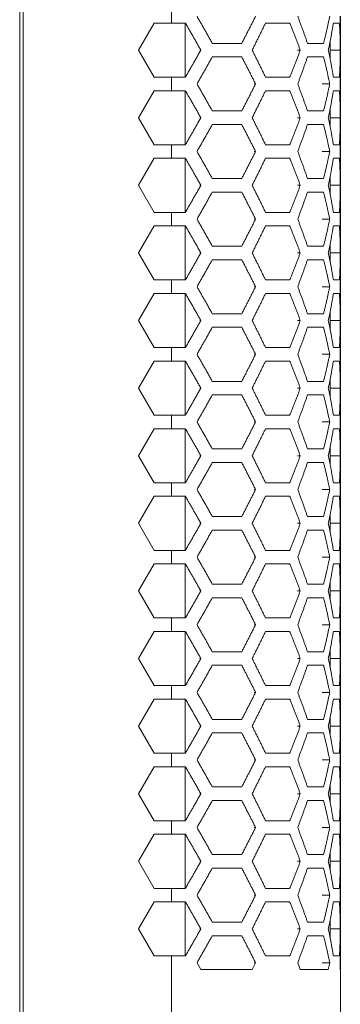
# Model space of a CAD drawing. Units: millimetres. Extents: x -1129 to 1421, y 782 to 3016.
# Drawn here: x -604 to -556, y 2442 to 2588 of the extents above; entities that cross this region are included whole.
import ezdxf

# ---------------------------------------------------------------- set-up
doc = ezdxf.new("R2010")
doc.units = ezdxf.units.MM
doc.layers.get('0').update_dxf_attribs({"lineweight": 5})
doc.layers.add('一般（ビューポート）', color=7, linetype='Continuous', lineweight=5)

# ---------------------------------------------------------------- blocks, each defined once
blk = doc.blocks.new('A$C49ef5777')
at = {"color": 7, "linetype": 'Continuous', "lineweight": 5}
for p, q in [((-1.5551, -13.189), (-1.5551, 13.189)), ((-1.5354, 13.1299), (-1.5354, -13.1299)), ((-0.6693, 2.5197), (-0.6693, 2.5984)), ((0.315, 2.5016), (0.315, 2.5591)), ((-0.7703, 2.5197), (-0.8612, 2.3622)), ((-0.6693, 2.5197), (-0.7703, 2.5197)), ((-0.6693, 2.5197), (-0.5885, 2.5197)), ((-0.5906, 2.2064), (-0.5906, 2.518)), ((-0.1215, 2.5197), (0.0194, 2.5197)), ((0.2745, 2.5197), (0.3097, 2.5197)), ((0.315, 2.2228), (0.315, 2.5016)), ((-0.8612, 2.3622), (-0.7703, 2.2047)), ((-0.4984, 2.3622), (-0.5035, 2.3622)), ((-0.2603, 2.4016), (-0.4317, 2.4016)), ((0.0813, 2.3622), (0.0646, 2.3622)), ((0.2172, 2.4016), (0.1236, 2.4016)), ((0.3149, 2.3622), (0.2559, 2.3622)), ((-0.4317, 2.3228), (-0.2603, 2.3228)), ((0.1236, 2.3228), (0.2172, 2.3228)), ((-0.7703, 2.2047), (-0.6693, 2.2047)), ((-0.5885, 2.2047), (-0.6693, 2.2047)), ((-0.6693, 2.126), (-0.6693, 2.2047)), ((0.0194, 2.2047), (-0.1215, 2.2047)), ((0.3097, 2.2047), (0.2745, 2.2047)), ((0.315, 2.1654), (0.315, 2.2228)), ((-0.7703, 2.126), (-0.8612, 1.9685)), ((-0.6693, 2.126), (-0.7703, 2.126)), ((-0.6693, 2.126), (-0.5885, 2.126)), ((-0.5906, 1.8127), (-0.5906, 2.1243)), ((-0.1794, 2.1654), (-0.1874, 2.1654)), ((-0.1215, 2.126), (0.0194, 2.126)), ((0.2529, 2.1654), (0.2092, 2.1654)), ((0.2745, 2.126), (0.3097, 2.126)), ((0.315, 2.1654), (0.3144, 2.1654)), ((0.315, 2.1079), (0.315, 2.1654)), ((0.315, 1.8291), (0.315, 2.1079)), ((-0.2603, 2.0079), (-0.4317, 2.0079)), ((0.2172, 2.0079), (0.1236, 2.0079)), ((-0.8612, 1.9685), (-0.7703, 1.811)), ((-0.4984, 1.9685), (-0.5035, 1.9685)), ((0.0813, 1.9685), (0.0646, 1.9685)), ((0.3149, 1.9685), (0.2559, 1.9685)), ((-0.4317, 1.9291), (-0.2603, 1.9291)), ((0.1236, 1.9291), (0.2172, 1.9291)), ((-0.7703, 1.811), (-0.6693, 1.811)), ((-0.5885, 1.811), (-0.6693, 1.811)), ((-0.6693, 1.7323), (-0.6693, 1.811)), ((0.0194, 1.811), (-0.1215, 1.811)), ((0.3097, 1.811), (0.2745, 1.811)), ((0.315, 1.7717), (0.315, 1.8291)), ((-0.7703, 1.7323), (-0.8612, 1.5748)), ((-0.6693, 1.7323), (-0.7703, 1.7323)), ((-0.6693, 1.7323), (-0.5885, 1.7323)), ((-0.5906, 1.419), (-0.5906, 1.7306)), ((-0.1794, 1.7717), (-0.1874, 1.7717)), ((-0.1215, 1.7323), (0.0194, 1.7323)), ((0.2529, 1.7717), (0.2092, 1.7717)), ((0.2745, 1.7323), (0.3097, 1.7323)), ((0.315, 1.7717), (0.3144, 1.7717)), ((0.315, 1.7142), (0.315, 1.7717)), ((0.315, 1.4354), (0.315, 1.7142)), ((-0.2603, 1.6142), (-0.4317, 1.6142)), ((0.2172, 1.6142), (0.1236, 1.6142)), ((-0.8612, 1.5748), (-0.7703, 1.4173)), ((-0.4984, 1.5748), (-0.5035, 1.5748)), ((0.0813, 1.5748), (0.0646, 1.5748)), ((0.3149, 1.5748), (0.2559, 1.5748)), ((-0.4317, 1.5354), (-0.2603, 1.5354)), ((0.1236, 1.5354), (0.2172, 1.5354)), ((0.315, 1.378), (0.315, 1.4354)), ((-0.7703, 1.4173), (-0.6693, 1.4173)), ((-0.5885, 1.4173), (-0.6693, 1.4173)), ((-0.6693, 1.3386), (-0.6693, 1.4173)), ((-0.1794, 1.378), (-0.1874, 1.378)), ((0.0194, 1.4173), (-0.1215, 1.4173)), ((0.2529, 1.378), (0.2092, 1.378)), ((0.3097, 1.4173), (0.2745, 1.4173)), ((0.315, 1.378), (0.3144, 1.378)), ((0.315, 1.3205), (0.315, 1.378)), ((-0.7703, 1.3386), (-0.8612, 1.1811)), ((-0.6693, 1.3386), (-0.7703, 1.3386)), ((-0.6693, 1.3386), (-0.5885, 1.3386)), ((-0.5906, 1.0253), (-0.5906, 1.3369)), ((-0.1215, 1.3386), (0.0194, 1.3386)), ((0.2745, 1.3386), (0.3097, 1.3386)), ((0.315, 1.0417), (0.315, 1.3205)), ((-0.2603, 1.2205), (-0.4317, 1.2205)), ((0.2172, 1.2205), (0.1236, 1.2205)), ((-0.8612, 1.1811), (-0.7703, 1.0236)), ((-0.4984, 1.1811), (-0.5035, 1.1811)), ((0.0813, 1.1811), (0.0646, 1.1811)), ((0.3149, 1.1811), (0.2559, 1.1811)), ((-0.4317, 1.1417), (-0.2603, 1.1417)), ((0.1236, 1.1417), (0.2172, 1.1417)), ((0.315, 0.9843), (0.315, 1.0417)), ((-0.7703, 1.0236), (-0.6693, 1.0236)), ((-0.5885, 1.0236), (-0.6693, 1.0236)), ((-0.6693, 0.9449), (-0.6693, 1.0236)), ((-0.1794, 0.9843), (-0.1874, 0.9843)), ((0.0194, 1.0236), (-0.1215, 1.0236)), ((0.2529, 0.9843), (0.2092, 0.9843)), ((0.3097, 1.0236), (0.2745, 1.0236)), ((0.315, 0.9843), (0.3144, 0.9843)), ((0.315, 0.9268), (0.315, 0.9843)), ((-0.7703, 0.9449), (-0.8612, 0.7874)), ((-0.6693, 0.9449), (-0.7703, 0.9449)), ((-0.6693, 0.9449), (-0.5885, 0.9449)), ((-0.5906, 0.6316), (-0.5906, 0.9432)), ((-0.1215, 0.9449), (0.0194, 0.9449)), ((0.2745, 0.9449), (0.3097, 0.9449)), ((0.315, 0.648), (0.315, 0.9268)), ((-0.2603, 0.8268), (-0.4317, 0.8268)), ((0.2172, 0.8268), (0.1236, 0.8268)), ((-0.8612, 0.7874), (-0.7703, 0.6299)), ((-0.4984, 0.7874), (-0.5035, 0.7874)), ((-0.4317, 0.748), (-0.2603, 0.748)), ((0.0813, 0.7874), (0.0646, 0.7874)), ((0.1236, 0.748), (0.2172, 0.748)), ((0.3149, 0.7874), (0.2559, 0.7874)), ((0.315, 0.5906), (0.315, 0.648)), ((-0.7703, 0.6299), (-0.6693, 0.6299)), ((-0.5885, 0.6299), (-0.6693, 0.6299)), ((-0.6693, 0.5512), (-0.6693, 0.6299)), ((-0.1794, 0.5906), (-0.1874, 0.5906)), ((0.0194, 0.6299), (-0.1215, 0.6299)), ((0.2529, 0.5906), (0.2092, 0.5906)), ((0.3097, 0.6299), (0.2745, 0.6299)), ((0.315, 0.5906), (0.3144, 0.5906)), ((0.315, 0.5331), (0.315, 0.5906)), ((-0.7703, 0.5512), (-0.8612, 0.3937)), ((-0.6693, 0.5512), (-0.7703, 0.5512)), ((-0.6693, 0.5512), (-0.5885, 0.5512)), ((-0.5906, 0.2379), (-0.5906, 0.5495)), ((-0.1215, 0.5512), (0.0194, 0.5512)), ((0.2745, 0.5512), (0.3097, 0.5512)), ((0.315, 0.2543), (0.315, 0.5331)), ((-0.2603, 0.4331), (-0.4317, 0.4331)), ((0.2172, 0.4331), (0.1236, 0.4331)), ((-0.8612, 0.3937), (-0.7703, 0.2362)), ((-0.4984, 0.3937), (-0.5035, 0.3937)), ((-0.4317, 0.3543), (-0.2603, 0.3543)), ((0.0813, 0.3937), (0.0646, 0.3937)), ((0.1236, 0.3543), (0.2172, 0.3543)), ((0.3149, 0.3937), (0.2559, 0.3937)), ((-0.7703, 0.2362), (-0.6693, 0.2362)), ((-0.5885, 0.2362), (-0.6693, 0.2362)), ((-0.6693, 0.1575), (-0.6693, 0.2362)), ((0.0194, 0.2362), (-0.1215, 0.2362)), ((0.3097, 0.2362), (0.2745, 0.2362)), ((0.315, 0.1969), (0.315, 0.2543)), ((-0.1794, 0.1969), (-0.1874, 0.1969)), ((0.2529, 0.1969), (0.2092, 0.1969)), ((0.315, 0.1969), (0.3144, 0.1969)), ((0.315, 0.1394), (0.315, 0.1969)), ((-0.7703, 0.1575), (-0.8612, 0)), ((-0.6693, 0.1575), (-0.7703, 0.1575)), ((-0.6693, 0.1575), (-0.5885, 0.1575)), ((-0.5906, -0.1558), (-0.5906, 0.1558)), ((-0.1215, 0.1575), (0.0194, 0.1575)), ((0.2745, 0.1575), (0.3097, 0.1575)), ((0.315, -0.1394), (0.315, 0.1394)), ((-0.2603, 0.0394), (-0.4317, 0.0394)), ((0.0813, 0), (0.0646, 0)), ((0.2172, 0.0394), (0.1236, 0.0394)), ((0.3149, 0), (0.2559, 0)), ((-0.8612, 0), (-0.7703, -0.1575)), ((-0.4984, 0), (-0.5035, 0)), ((-0.4317, -0.0394), (-0.2603, -0.0394)), ((0.1236, -0.0394), (0.2172, -0.0394)), ((-0.7703, -0.1575), (-0.6693, -0.1575)), ((-0.5885, -0.1575), (-0.6693, -0.1575)), ((-0.6693, -0.2362), (-0.6693, -0.1575)), ((0.0194, -0.1575), (-0.1215, -0.1575)), ((0.3097, -0.1575), (0.2745, -0.1575)), ((0.315, -0.1969), (0.315, -0.1394)), ((-0.1794, -0.1969), (-0.1874, -0.1969)), ((0.2529, -0.1969), (0.2092, -0.1969)), ((0.315, -0.1969), (0.3144, -0.1969)), ((0.315, -0.2543), (0.315, -0.1969)), ((-0.7703, -0.2362), (-0.8612, -0.3937)), ((-0.6693, -0.2362), (-0.7703, -0.2362)), ((-0.6693, -0.2362), (-0.5885, -0.2362)), ((-0.5906, -0.5495), (-0.5906, -0.2379)), ((-0.1215, -0.2362), (0.0194, -0.2362)), ((0.2745, -0.2362), (0.3097, -0.2362)), ((0.315, -0.5331), (0.315, -0.2543)), ((-0.8612, -0.3937), (-0.7703, -0.5512)), ((-0.4984, -0.3937), (-0.5035, -0.3937)), ((-0.2603, -0.3543), (-0.4317, -0.3543)), ((0.0813, -0.3937), (0.0646, -0.3937)), ((0.2172, -0.3543), (0.1236, -0.3543)), ((0.3149, -0.3937), (0.2559, -0.3937)), ((-0.4317, -0.4331), (-0.2603, -0.4331)), ((0.1236, -0.4331), (0.2172, -0.4331)), ((-0.7703, -0.5512), (-0.6693, -0.5512)), ((-0.5885, -0.5512), (-0.6693, -0.5512)), ((-0.6693, -0.6299), (-0.6693, -0.5512)), ((0.0194, -0.5512), (-0.1215, -0.5512)), ((0.3097, -0.5512), (0.2745, -0.5512)), ((0.315, -0.5906), (0.315, -0.5331)), ((-0.7703, -0.6299), (-0.8612, -0.7874)), ((-0.6693, -0.6299), (-0.7703, -0.6299)), ((-0.6693, -0.6299), (-0.5885, -0.6299)), ((-0.1794, -0.5906), (-0.1874, -0.5906)), ((-0.1215, -0.6299), (0.0194, -0.6299)), ((0.2529, -0.5906), (0.2092, -0.5906)), ((0.2745, -0.6299), (0.3097, -0.6299)), ((0.315, -0.5906), (0.3144, -0.5906)), ((0.315, -0.648), (0.315, -0.5906)), ((-0.5906, -0.9432), (-0.5906, -0.6316)), ((0.315, -0.9268), (0.315, -0.648)), ((-0.8612, -0.7874), (-0.7703, -0.9449)), ((-0.4984, -0.7874), (-0.5035, -0.7874)), ((-0.2603, -0.748), (-0.4317, -0.748)), ((0.0813, -0.7874), (0.0646, -0.7874)), ((0.2172, -0.748), (0.1236, -0.748)), ((0.3149, -0.7874), (0.2559, -0.7874)), ((-0.4317, -0.8268), (-0.2603, -0.8268)), ((0.1236, -0.8268), (0.2172, -0.8268)), ((-0.7703, -0.9449), (-0.6693, -0.9449)), ((-0.5885, -0.9449), (-0.6693, -0.9449)), ((-0.6693, -1.0236), (-0.6693, -0.9449)), ((0.0194, -0.9449), (-0.1215, -0.9449)), ((0.3097, -0.9449), (0.2745, -0.9449)), ((0.315, -0.9843), (0.315, -0.9268)), ((-0.7703, -1.0236), (-0.8612, -1.1811)), ((-0.6693, -1.0236), (-0.7703, -1.0236)), ((-0.6693, -1.0236), (-0.5885, -1.0236)), ((-0.5906, -1.3369), (-0.5906, -1.0253)), ((-0.1794, -0.9843), (-0.1874, -0.9843)), ((-0.1215, -1.0236), (0.0194, -1.0236)), ((0.2529, -0.9843), (0.2092, -0.9843)), ((0.2745, -1.0236), (0.3097, -1.0236)), ((0.315, -0.9843), (0.3144, -0.9843)), ((0.315, -1.0417), (0.315, -0.9843)), ((0.315, -1.3205), (0.315, -1.0417)), ((-0.2603, -1.1417), (-0.4317, -1.1417)), ((0.2172, -1.1417), (0.1236, -1.1417)), ((-0.8612, -1.1811), (-0.7703, -1.3386)), ((-0.4984, -1.1811), (-0.5035, -1.1811)), ((0.0813, -1.1811), (0.0646, -1.1811)), ((0.3149, -1.1811), (0.2559, -1.1811)), ((-0.4317, -1.2205), (-0.2603, -1.2205)), ((0.1236, -1.2205), (0.2172, -1.2205)), ((-0.7703, -1.3386), (-0.6693, -1.3386)), ((-0.5885, -1.3386), (-0.6693, -1.3386)), ((-0.6693, -1.4173), (-0.6693, -1.3386)), ((0.0194, -1.3386), (-0.1215, -1.3386)), ((0.3097, -1.3386), (0.2745, -1.3386)), ((0.315, -1.378), (0.315, -1.3205)), ((-0.7703, -1.4173), (-0.8612, -1.5748)), ((-0.6693, -1.4173), (-0.7703, -1.4173)), ((-0.6693, -1.4173), (-0.5885, -1.4173)), ((-0.5906, -1.7306), (-0.5906, -1.419)), ((-0.1794, -1.378), (-0.1874, -1.378)), ((-0.1215, -1.4173), (0.0194, -1.4173)), ((0.2529, -1.378), (0.2092, -1.378)), ((0.2745, -1.4173), (0.3097, -1.4173)), ((0.315, -1.378), (0.3144, -1.378)), ((0.315, -1.4354), (0.315, -1.378)), ((0.315, -1.7142), (0.315, -1.4354)), ((-0.2603, -1.5354), (-0.4317, -1.5354)), ((0.2172, -1.5354), (0.1236, -1.5354)), ((-0.8612, -1.5748), (-0.7703, -1.7323)), ((-0.4984, -1.5748), (-0.5035, -1.5748)), ((0.0813, -1.5748), (0.0646, -1.5748)), ((0.3149, -1.5748), (0.2559, -1.5748)), ((-0.4317, -1.6142), (-0.2603, -1.6142)), ((0.1236, -1.6142), (0.2172, -1.6142)), ((0.315, -1.7717), (0.315, -1.7142)), ((-0.7703, -1.7323), (-0.6693, -1.7323)), ((-0.5885, -1.7323), (-0.6693, -1.7323)), ((-0.6693, -1.811), (-0.6693, -1.7323)), ((-0.1794, -1.7717), (-0.1874, -1.7717)), ((0.0194, -1.7323), (-0.1215, -1.7323)), ((0.2529, -1.7717), (0.2092, -1.7717)), ((0.3097, -1.7323), (0.2745, -1.7323)), ((0.315, -1.7717), (0.3144, -1.7717)), ((0.315, -1.8291), (0.315, -1.7717)), ((-0.7703, -1.811), (-0.8612, -1.9685)), ((-0.6693, -1.811), (-0.7703, -1.811)), ((-0.6693, -1.811), (-0.5885, -1.811)), ((-0.5906, -2.1243), (-0.5906, -1.8127)), ((-0.1215, -1.811), (0.0194, -1.811)), ((0.2745, -1.811), (0.3097, -1.811)), ((0.315, -2.1079), (0.315, -1.8291)), ((-0.2603, -1.9291), (-0.4317, -1.9291)), ((0.2172, -1.9291), (0.1236, -1.9291)), ((-0.8612, -1.9685), (-0.7703, -2.126)), ((-0.4984, -1.9685), (-0.5035, -1.9685)), ((0.0813, -1.9685), (0.0646, -1.9685)), ((0.3149, -1.9685), (0.2559, -1.9685)), ((-0.4317, -2.0079), (-0.2603, -2.0079)), ((0.1236, -2.0079), (0.2172, -2.0079)), ((0.315, -2.1654), (0.315, -2.1079)), ((-0.7703, -2.126), (-0.6693, -2.126)), ((-0.5885, -2.126), (-0.6693, -2.126)), ((-0.6693, -2.2047), (-0.6693, -2.126)), ((-0.1794, -2.1654), (-0.1874, -2.1654)), ((0.0194, -2.126), (-0.1215, -2.126)), ((0.2529, -2.1654), (0.2092, -2.1654)), ((0.3097, -2.126), (0.2745, -2.126)), ((0.315, -2.1654), (0.3144, -2.1654)), ((0.315, -2.2228), (0.315, -2.1654)), ((-0.7703, -2.2047), (-0.8612, -2.3622)), ((-0.6693, -2.2047), (-0.7703, -2.2047)), ((-0.6693, -2.2047), (-0.5885, -2.2047)), ((-0.5906, -2.518), (-0.5906, -2.2064)), ((-0.1215, -2.2047), (0.0194, -2.2047)), ((0.2745, -2.2047), (0.3097, -2.2047)), ((0.315, -2.5016), (0.315, -2.2228)), ((-0.2603, -2.3228), (-0.4317, -2.3228)), ((0.2172, -2.3228), (0.1236, -2.3228)), ((-0.8612, -2.3622), (-0.7703, -2.5197)), ((-0.4984, -2.3622), (-0.5035, -2.3622)), ((-0.4317, -2.4016), (-0.2603, -2.4016)), ((0.0813, -2.3622), (0.0646, -2.3622)), ((0.1236, -2.4016), (0.2172, -2.4016)), ((0.3149, -2.3622), (0.2559, -2.3622)), ((-0.7703, -2.5197), (-0.6693, -2.5197)), ((-0.5885, -2.5197), (-0.6693, -2.5197)), ((-0.6693, -2.5984), (-0.6693, -2.5197)), ((0.0194, -2.5197), (-0.1215, -2.5197)), ((0.3097, -2.5197), (0.2745, -2.5197)), ((0.315, -2.5591), (0.315, -2.5016)), ((-0.1794, -2.5591), (-0.1874, -2.5591)), ((0.2529, -2.5591), (0.2092, -2.5591)), ((0.315, -2.5591), (0.3144, -2.5591)), ((0.315, -2.6165), (0.315, -2.5591)), ((-0.7703, -2.5984), (-0.8612, -2.7559)), ((-0.6693, -2.5984), (-0.7703, -2.5984)), ((-0.6693, -2.5984), (-0.5885, -2.5984)), ((-0.5906, -2.9117), (-0.5906, -2.6001)), ((-0.1215, -2.5984), (0.0194, -2.5984)), ((0.2745, -2.5984), (0.3097, -2.5984)), ((0.315, -2.8953), (0.315, -2.6165)), ((-0.2603, -2.7165), (-0.4317, -2.7165)), ((0.2172, -2.7165), (0.1236, -2.7165)), ((-0.8612, -2.7559), (-0.7703, -2.9134)), ((-0.4984, -2.7559), (-0.5035, -2.7559)), ((-0.4317, -2.7953), (-0.2603, -2.7953)), ((0.0813, -2.7559), (0.0646, -2.7559)), ((0.1236, -2.7953), (0.2172, -2.7953)), ((0.3149, -2.7559), (0.2559, -2.7559)), ((-0.7703, -2.9134), (-0.6693, -2.9134)), ((-0.6693, -2.9134), (-0.6693, -4.1732)), ((-0.5885, -2.9134), (-0.6693, -2.9134)), ((0.0194, -2.9134), (-0.1215, -2.9134)), ((0.3097, -2.9134), (0.2745, -2.9134)), ((0.315, -2.9528), (0.315, -2.8953)), ((-0.1993, -2.9921), (-0.1794, -2.9528)), ((-0.1794, -2.9528), (-0.1874, -2.9528)), ((0.2529, -2.9528), (0.2092, -2.9528)), ((0.2447, -2.9921), (0.2529, -2.9528)), ((0.315, -2.9528), (0.3144, -2.9528)), ((0.315, -2.9921), (0.315, -2.9528)), ((-0.4984, -2.9921), (-0.1993, -2.9921)), ((0.0813, -2.9921), (0.2447, -2.9921)), ((0.3149, -2.9921), (0.315, -2.9921)), ((0.315, -2.9921), (0.315, -4.0945))]:
    blk.add_line(p, q, dxfattribs=at)
at = {"color": 7, "linetype": 'Continuous', "lineweight": 5, "flags": 128}
for points in [[(0.3144, 2.5591, -0.004866), (0.315, 2.5016)], [(0.2559, 2.3622, 0.00403), (0.2552, 2.4129)], [(0.2552, 2.3115, 0.00403), (0.2559, 2.3622)], [(0.315, 2.2228, -0.004866), (0.3144, 2.1654)], [(0.3144, 2.1654, -0.004866), (0.315, 2.1079)], [(0.2559, 1.9685, 0.00403), (0.2552, 2.0192)], [(0.2552, 1.9178, 0.00403), (0.2559, 1.9685)], [(0.315, 1.8291, -0.004866), (0.3144, 1.7717)], [(0.3144, 1.7717, -0.004866), (0.315, 1.7142)], [(0.2559, 1.5748, 0.00403), (0.2552, 1.6255)], [(0.2552, 1.5241, 0.00403), (0.2559, 1.5748)], [(0.315, 1.4354, -0.004866), (0.3144, 1.378)], [(0.3144, 1.378, -0.004866), (0.315, 1.3205)], [(0.2559, 1.1811, 0.00403), (0.2552, 1.2318)], [(0.2552, 1.1304, 0.00403), (0.2559, 1.1811)], [(0.315, 1.0417, -0.004866), (0.3144, 0.9843)], [(0.3144, 0.9843, -0.004866), (0.315, 0.9268)], [(0.2559, 0.7874, 0.00403), (0.2552, 0.8381)], [(0.2552, 0.7367, 0.00403), (0.2559, 0.7874)], [(0.315, 0.648, -0.004866), (0.3144, 0.5906)], [(0.3144, 0.5906, -0.004866), (0.315, 0.5331)], [(0.2559, 0.3937, 0.00403), (0.2552, 0.4444)], [(0.2552, 0.343, 0.00403), (0.2559, 0.3937)], [(0.315, 0.2543, -0.004866), (0.3144, 0.1969)], [(0.3144, 0.1969, -0.004866), (0.315, 0.1394)], [(0.2559, 0, 0.00403), (0.2552, 0.0507)], [(0.2552, -0.0507, 0.00403), (0.2559, 0)], [(0.315, -0.1394, -0.004866), (0.3144, -0.1969)], [(0.3144, -0.1969, -0.004866), (0.315, -0.2543)], [(0.2559, -0.3937, 0.00403), (0.2552, -0.343)], [(0.2552, -0.4444, 0.00403), (0.2559, -0.3937)], [(0.315, -0.5331, -0.004866), (0.3144, -0.5906)], [(0.3144, -0.5906, -0.004866), (0.315, -0.648)], [(0.2559, -0.7874, 0.00403), (0.2552, -0.7367)], [(0.2552, -0.8381, 0.00403), (0.2559, -0.7874)], [(0.315, -0.9268, -0.004866), (0.3144, -0.9843)], [(0.3144, -0.9843, -0.004866), (0.315, -1.0417)], [(0.2559, -1.1811, 0.00403), (0.2552, -1.1304)], [(0.2552, -1.2318, 0.00403), (0.2559, -1.1811)], [(0.315, -1.3205, -0.004866), (0.3144, -1.378)], [(0.3144, -1.378, -0.004866), (0.315, -1.4354)], [(0.2559, -1.5748, 0.00403), (0.2552, -1.5241)], [(0.2552, -1.6255, 0.00403), (0.2559, -1.5748)], [(0.315, -1.7142, -0.004866), (0.3144, -1.7717)], [(0.3144, -1.7717, -0.004866), (0.315, -1.8291)], [(0.2559, -1.9685, 0.00403), (0.2552, -1.9178)], [(0.2552, -2.0192, 0.00403), (0.2559, -1.9685)], [(0.315, -2.1079, -0.004866), (0.3144, -2.1654)], [(0.3144, -2.1654, -0.004866), (0.315, -2.2228)], [(0.2559, -2.3622, 0.00403), (0.2552, -2.3115)], [(0.2552, -2.4129, 0.00403), (0.2559, -2.3622)], [(0.315, -2.5016, -0.004866), (0.3144, -2.5591)], [(0.3144, -2.5591, -0.004866), (0.315, -2.6165)], [(0.2559, -2.7559, 0.00403), (0.2552, -2.7052)], [(0.2552, -2.8066, 0.00403), (0.2559, -2.7559)], [(0.315, -2.8953, -0.004866), (0.3144, -2.9528)]]:
    blk.add_lwpolyline(points, format="xyb", dxfattribs=at)
for points in [[(-0.5208, -2.9528), (-0.5082, -2.9748), (-0.4984, -2.9921)], [(0.0664, -2.9528), (0.0748, -2.9748), (0.0813, -2.9921)], [(0.3144, -2.9528), (0.3147, -2.9748), (0.3149, -2.9921)]]:
    blk.add_lwpolyline(points, dxfattribs=at)
at = {"color": 7, "linetype": 'Continuous', "lineweight": 5}
for points in [[(-0.5208, 2.5591), (-0.4758, 2.4803), (-0.4317, 2.4016)], [(-0.2603, 2.4016), (-0.2189, 2.4803), (-0.1794, 2.5591)], [(0.0664, 2.5591), (0.0966, 2.4803), (0.1236, 2.4016)], [(0.2172, 2.4016), (0.237, 2.4803), (0.2529, 2.5591)], [(-0.4984, 2.3622), (-0.5432, 2.4409), (-0.5885, 2.5197)], [(-0.1215, 2.5197), (-0.1593, 2.4409), (-0.1993, 2.3622)], [(0.0813, 2.3622), (0.0519, 2.4409), (0.0194, 2.5197)], [(0.2745, 2.5197), (0.2616, 2.4409), (0.2447, 2.3622)], [(0.3149, 2.3622), (0.3144, 2.4409), (0.3097, 2.5197)], [(-0.5885, 2.2047), (-0.5432, 2.2835), (-0.4984, 2.3622)], [(-0.1993, 2.3622), (-0.1593, 2.2835), (-0.1215, 2.2047)], [(0.0194, 2.2047), (0.0519, 2.2835), (0.0813, 2.3622)], [(0.2447, 2.3622), (0.2616, 2.2835), (0.2745, 2.2047)], [(0.3097, 2.2047), (0.3144, 2.2835), (0.3149, 2.3622)], [(-0.4317, 2.3228), (-0.4758, 2.2441), (-0.5208, 2.1654)], [(-0.1794, 2.1654), (-0.2189, 2.2441), (-0.2603, 2.3228)], [(0.1236, 2.3228), (0.0966, 2.2441), (0.0664, 2.1654)], [(0.2529, 2.1654), (0.237, 2.2441), (0.2172, 2.3228)], [(-0.4984, 1.9685), (-0.5432, 2.0472), (-0.5885, 2.126)], [(-0.5208, 2.1654), (-0.4758, 2.0866), (-0.4317, 2.0079)], [(-0.2603, 2.0079), (-0.2189, 2.0866), (-0.1794, 2.1654)], [(-0.1215, 2.126), (-0.1593, 2.0472), (-0.1993, 1.9685)], [(0.0813, 1.9685), (0.0519, 2.0472), (0.0194, 2.126)], [(0.0664, 2.1654), (0.0966, 2.0866), (0.1236, 2.0079)], [(0.2172, 2.0079), (0.237, 2.0866), (0.2529, 2.1654)], [(0.2745, 2.126), (0.2616, 2.0472), (0.2447, 1.9685)], [(0.3149, 1.9685), (0.3144, 2.0472), (0.3097, 2.126)], [(-0.5885, 1.811), (-0.5432, 1.8898), (-0.4984, 1.9685)], [(-0.1993, 1.9685), (-0.1593, 1.8898), (-0.1215, 1.811)], [(0.0194, 1.811), (0.0519, 1.8898), (0.0813, 1.9685)], [(0.2447, 1.9685), (0.2616, 1.8898), (0.2745, 1.811)], [(0.3097, 1.811), (0.3144, 1.8898), (0.3149, 1.9685)], [(-0.4317, 1.9291), (-0.4758, 1.8504), (-0.5208, 1.7717)], [(-0.1794, 1.7717), (-0.2189, 1.8504), (-0.2603, 1.9291)], [(0.1236, 1.9291), (0.0966, 1.8504), (0.0664, 1.7717)], [(0.2529, 1.7717), (0.237, 1.8504), (0.2172, 1.9291)], [(-0.4984, 1.5748), (-0.5432, 1.6535), (-0.5885, 1.7323)], [(-0.5208, 1.7717), (-0.4758, 1.6929), (-0.4317, 1.6142)], [(-0.2603, 1.6142), (-0.2189, 1.6929), (-0.1794, 1.7717)], [(-0.1215, 1.7323), (-0.1593, 1.6535), (-0.1993, 1.5748)], [(0.0813, 1.5748), (0.0519, 1.6535), (0.0194, 1.7323)], [(0.0664, 1.7717), (0.0966, 1.6929), (0.1236, 1.6142)], [(0.2172, 1.6142), (0.237, 1.6929), (0.2529, 1.7717)], [(0.2745, 1.7323), (0.2616, 1.6535), (0.2447, 1.5748)], [(0.3149, 1.5748), (0.3144, 1.6535), (0.3097, 1.7323)], [(-0.5885, 1.4173), (-0.5432, 1.4961), (-0.4984, 1.5748)], [(-0.1993, 1.5748), (-0.1593, 1.4961), (-0.1215, 1.4173)], [(0.0194, 1.4173), (0.0519, 1.4961), (0.0813, 1.5748)], [(0.2447, 1.5748), (0.2616, 1.4961), (0.2745, 1.4173)], [(0.3097, 1.4173), (0.3144, 1.4961), (0.3149, 1.5748)], [(-0.4317, 1.5354), (-0.4758, 1.4567), (-0.5208, 1.378)], [(-0.1794, 1.378), (-0.2189, 1.4567), (-0.2603, 1.5354)], [(0.1236, 1.5354), (0.0966, 1.4567), (0.0664, 1.378)], [(0.2529, 1.378), (0.237, 1.4567), (0.2172, 1.5354)], [(-0.5208, 1.378), (-0.4758, 1.2992), (-0.4317, 1.2205)], [(-0.2603, 1.2205), (-0.2189, 1.2992), (-0.1794, 1.378)], [(0.0664, 1.378), (0.0966, 1.2992), (0.1236, 1.2205)], [(0.2172, 1.2205), (0.237, 1.2992), (0.2529, 1.378)], [(-0.4984, 1.1811), (-0.5432, 1.2598), (-0.5885, 1.3386)], [(-0.1215, 1.3386), (-0.1593, 1.2598), (-0.1993, 1.1811)], [(0.0813, 1.1811), (0.0519, 1.2598), (0.0194, 1.3386)], [(0.2745, 1.3386), (0.2616, 1.2598), (0.2447, 1.1811)], [(0.3149, 1.1811), (0.3144, 1.2598), (0.3097, 1.3386)], [(-0.5885, 1.0236), (-0.5432, 1.1024), (-0.4984, 1.1811)], [(-0.1993, 1.1811), (-0.1593, 1.1024), (-0.1215, 1.0236)], [(0.0194, 1.0236), (0.0519, 1.1024), (0.0813, 1.1811)], [(0.2447, 1.1811), (0.2616, 1.1024), (0.2745, 1.0236)], [(0.3097, 1.0236), (0.3144, 1.1024), (0.3149, 1.1811)], [(-0.4317, 1.1417), (-0.4758, 1.063), (-0.5208, 0.9843)], [(-0.1794, 0.9843), (-0.2189, 1.063), (-0.2603, 1.1417)], [(0.1236, 1.1417), (0.0966, 1.063), (0.0664, 0.9843)], [(0.2529, 0.9843), (0.237, 1.063), (0.2172, 1.1417)], [(-0.5208, 0.9843), (-0.4758, 0.9055), (-0.4317, 0.8268)], [(-0.2603, 0.8268), (-0.2189, 0.9055), (-0.1794, 0.9843)], [(0.0664, 0.9843), (0.0966, 0.9055), (0.1236, 0.8268)], [(0.2172, 0.8268), (0.237, 0.9055), (0.2529, 0.9843)], [(-0.4984, 0.7874), (-0.5432, 0.8661), (-0.5885, 0.9449)], [(-0.1215, 0.9449), (-0.1593, 0.8661), (-0.1993, 0.7874)], [(0.0813, 0.7874), (0.0519, 0.8661), (0.0194, 0.9449)], [(0.2745, 0.9449), (0.2616, 0.8661), (0.2447, 0.7874)], [(0.3149, 0.7874), (0.3144, 0.8661), (0.3097, 0.9449)], [(-0.5885, 0.6299), (-0.5432, 0.7087), (-0.4984, 0.7874)], [(-0.4317, 0.748), (-0.4758, 0.6693), (-0.5208, 0.5906)], [(-0.1794, 0.5906), (-0.2189, 0.6693), (-0.2603, 0.748)], [(-0.1993, 0.7874), (-0.1593, 0.7087), (-0.1215, 0.6299)], [(0.0194, 0.6299), (0.0519, 0.7087), (0.0813, 0.7874)], [(0.1236, 0.748), (0.0966, 0.6693), (0.0664, 0.5906)], [(0.2529, 0.5906), (0.237, 0.6693), (0.2172, 0.748)], [(0.2447, 0.7874), (0.2616, 0.7087), (0.2745, 0.6299)], [(0.3097, 0.6299), (0.3144, 0.7087), (0.3149, 0.7874)], [(-0.5208, 0.5906), (-0.4758, 0.5118), (-0.4317, 0.4331)], [(-0.2603, 0.4331), (-0.2189, 0.5118), (-0.1794, 0.5906)], [(0.0664, 0.5906), (0.0966, 0.5118), (0.1236, 0.4331)], [(0.2172, 0.4331), (0.237, 0.5118), (0.2529, 0.5906)], [(-0.4984, 0.3937), (-0.5432, 0.4724), (-0.5885, 0.5512)], [(-0.1215, 0.5512), (-0.1593, 0.4724), (-0.1993, 0.3937)], [(0.0813, 0.3937), (0.0519, 0.4724), (0.0194, 0.5512)], [(0.2745, 0.5512), (0.2616, 0.4724), (0.2447, 0.3937)], [(0.3149, 0.3937), (0.3144, 0.4724), (0.3097, 0.5512)], [(-0.5885, 0.2362), (-0.5432, 0.315), (-0.4984, 0.3937)], [(-0.4317, 0.3543), (-0.4758, 0.2756), (-0.5208, 0.1969)], [(-0.1794, 0.1969), (-0.2189, 0.2756), (-0.2603, 0.3543)], [(-0.1993, 0.3937), (-0.1593, 0.315), (-0.1215, 0.2362)], [(0.0194, 0.2362), (0.0519, 0.315), (0.0813, 0.3937)], [(0.1236, 0.3543), (0.0966, 0.2756), (0.0664, 0.1969)], [(0.2529, 0.1969), (0.237, 0.2756), (0.2172, 0.3543)], [(0.2447, 0.3937), (0.2616, 0.315), (0.2745, 0.2362)], [(0.3097, 0.2362), (0.3144, 0.315), (0.3149, 0.3937)], [(-0.5208, 0.1969), (-0.4758, 0.1181), (-0.4317, 0.0394)], [(-0.2603, 0.0394), (-0.2189, 0.1181), (-0.1794, 0.1969)], [(0.0664, 0.1969), (0.0966, 0.1181), (0.1236, 0.0394)], [(0.2172, 0.0394), (0.237, 0.1181), (0.2529, 0.1969)], [(-0.4984, 0), (-0.5432, 0.0787), (-0.5885, 0.1575)], [(-0.1215, 0.1575), (-0.1593, 0.0787), (-0.1993, 0)], [(0.0813, 0), (0.0519, 0.0787), (0.0194, 0.1575)], [(0.2745, 0.1575), (0.2616, 0.0787), (0.2447, 0)], [(0.3149, 0), (0.3144, 0.0787), (0.3097, 0.1575)], [(0.0194, -0.1575), (0.0519, -0.0787), (0.0813, 0)], [(0.2447, 0), (0.2616, -0.0787), (0.2745, -0.1575)], [(0.3097, -0.1575), (0.3144, -0.0787), (0.3149, 0)], [(-0.5885, -0.1575), (-0.5432, -0.0787), (-0.4984, 0)], [(-0.4317, -0.0394), (-0.4758, -0.1181), (-0.5208, -0.1969)], [(-0.1794, -0.1969), (-0.2189, -0.1181), (-0.2603, -0.0394)], [(-0.1993, 0), (-0.1593, -0.0787), (-0.1215, -0.1575)], [(0.1236, -0.0394), (0.0966, -0.1181), (0.0664, -0.1969)], [(0.2529, -0.1969), (0.237, -0.1181), (0.2172, -0.0394)], [(-0.5208, -0.1969), (-0.4758, -0.2756), (-0.4317, -0.3543)], [(-0.2603, -0.3543), (-0.2189, -0.2756), (-0.1794, -0.1969)], [(0.0664, -0.1969), (0.0966, -0.2756), (0.1236, -0.3543)], [(0.2172, -0.3543), (0.237, -0.2756), (0.2529, -0.1969)], [(-0.4984, -0.3937), (-0.5432, -0.315), (-0.5885, -0.2362)], [(-0.1215, -0.2362), (-0.1593, -0.315), (-0.1993, -0.3937)], [(0.0813, -0.3937), (0.0519, -0.315), (0.0194, -0.2362)], [(0.2745, -0.2362), (0.2616, -0.315), (0.2447, -0.3937)], [(0.3149, -0.3937), (0.3144, -0.315), (0.3097, -0.2362)], [(-0.5885, -0.5512), (-0.5432, -0.4724), (-0.4984, -0.3937)], [(-0.1993, -0.3937), (-0.1593, -0.4724), (-0.1215, -0.5512)], [(0.0194, -0.5512), (0.0519, -0.4724), (0.0813, -0.3937)], [(0.2447, -0.3937), (0.2616, -0.4724), (0.2745, -0.5512)], [(0.3097, -0.5512), (0.3144, -0.4724), (0.3149, -0.3937)], [(-0.4317, -0.4331), (-0.4758, -0.5118), (-0.5208, -0.5906)], [(-0.1794, -0.5906), (-0.2189, -0.5118), (-0.2603, -0.4331)], [(0.1236, -0.4331), (0.0966, -0.5118), (0.0664, -0.5906)], [(0.2529, -0.5906), (0.237, -0.5118), (0.2172, -0.4331)], [(-0.4984, -0.7874), (-0.5432, -0.7087), (-0.5885, -0.6299)], [(-0.5208, -0.5906), (-0.4758, -0.6693), (-0.4317, -0.748)], [(-0.2603, -0.748), (-0.2189, -0.6693), (-0.1794, -0.5906)], [(-0.1215, -0.6299), (-0.1593, -0.7087), (-0.1993, -0.7874)], [(0.0813, -0.7874), (0.0519, -0.7087), (0.0194, -0.6299)], [(0.0664, -0.5906), (0.0966, -0.6693), (0.1236, -0.748)], [(0.2172, -0.748), (0.237, -0.6693), (0.2529, -0.5906)], [(0.2745, -0.6299), (0.2616, -0.7087), (0.2447, -0.7874)], [(0.3149, -0.7874), (0.3144, -0.7087), (0.3097, -0.6299)], [(-0.5885, -0.9449), (-0.5432, -0.8661), (-0.4984, -0.7874)], [(-0.1993, -0.7874), (-0.1593, -0.8661), (-0.1215, -0.9449)], [(0.0194, -0.9449), (0.0519, -0.8661), (0.0813, -0.7874)], [(0.2447, -0.7874), (0.2616, -0.8661), (0.2745, -0.9449)], [(0.3097, -0.9449), (0.3144, -0.8661), (0.3149, -0.7874)], [(-0.4317, -0.8268), (-0.4758, -0.9055), (-0.5208, -0.9843)], [(-0.1794, -0.9843), (-0.2189, -0.9055), (-0.2603, -0.8268)], [(0.1236, -0.8268), (0.0966, -0.9055), (0.0664, -0.9843)], [(0.2529, -0.9843), (0.237, -0.9055), (0.2172, -0.8268)], [(-0.4984, -1.1811), (-0.5432, -1.1024), (-0.5885, -1.0236)], [(-0.5208, -0.9843), (-0.4758, -1.063), (-0.4317, -1.1417)], [(-0.2603, -1.1417), (-0.2189, -1.063), (-0.1794, -0.9843)], [(-0.1215, -1.0236), (-0.1593, -1.1024), (-0.1993, -1.1811)], [(0.0813, -1.1811), (0.0519, -1.1024), (0.0194, -1.0236)], [(0.0664, -0.9843), (0.0966, -1.063), (0.1236, -1.1417)], [(0.2172, -1.1417), (0.237, -1.063), (0.2529, -0.9843)], [(0.2745, -1.0236), (0.2616, -1.1024), (0.2447, -1.1811)], [(0.3149, -1.1811), (0.3144, -1.1024), (0.3097, -1.0236)], [(-0.5885, -1.3386), (-0.5432, -1.2598), (-0.4984, -1.1811)], [(-0.1993, -1.1811), (-0.1593, -1.2598), (-0.1215, -1.3386)], [(0.0194, -1.3386), (0.0519, -1.2598), (0.0813, -1.1811)], [(0.2447, -1.1811), (0.2616, -1.2598), (0.2745, -1.3386)], [(0.3097, -1.3386), (0.3144, -1.2598), (0.3149, -1.1811)], [(-0.4317, -1.2205), (-0.4758, -1.2992), (-0.5208, -1.378)], [(-0.1794, -1.378), (-0.2189, -1.2992), (-0.2603, -1.2205)], [(0.1236, -1.2205), (0.0966, -1.2992), (0.0664, -1.378)], [(0.2529, -1.378), (0.237, -1.2992), (0.2172, -1.2205)], [(-0.4984, -1.5748), (-0.5432, -1.4961), (-0.5885, -1.4173)], [(-0.5208, -1.378), (-0.4758, -1.4567), (-0.4317, -1.5354)], [(-0.2603, -1.5354), (-0.2189, -1.4567), (-0.1794, -1.378)], [(-0.1215, -1.4173), (-0.1593, -1.4961), (-0.1993, -1.5748)], [(0.0813, -1.5748), (0.0519, -1.4961), (0.0194, -1.4173)], [(0.0664, -1.378), (0.0966, -1.4567), (0.1236, -1.5354)], [(0.2172, -1.5354), (0.237, -1.4567), (0.2529, -1.378)], [(0.2745, -1.4173), (0.2616, -1.4961), (0.2447, -1.5748)], [(0.3149, -1.5748), (0.3144, -1.4961), (0.3097, -1.4173)], [(-0.5885, -1.7323), (-0.5432, -1.6535), (-0.4984, -1.5748)], [(-0.1993, -1.5748), (-0.1593, -1.6535), (-0.1215, -1.7323)], [(0.0194, -1.7323), (0.0519, -1.6535), (0.0813, -1.5748)], [(0.2447, -1.5748), (0.2616, -1.6535), (0.2745, -1.7323)], [(0.3097, -1.7323), (0.3144, -1.6535), (0.3149, -1.5748)], [(-0.4317, -1.6142), (-0.4758, -1.6929), (-0.5208, -1.7717)], [(-0.1794, -1.7717), (-0.2189, -1.6929), (-0.2603, -1.6142)], [(0.1236, -1.6142), (0.0966, -1.6929), (0.0664, -1.7717)], [(0.2529, -1.7717), (0.237, -1.6929), (0.2172, -1.6142)], [(-0.5208, -1.7717), (-0.4758, -1.8504), (-0.4317, -1.9291)], [(-0.2603, -1.9291), (-0.2189, -1.8504), (-0.1794, -1.7717)], [(0.0664, -1.7717), (0.0966, -1.8504), (0.1236, -1.9291)], [(0.2172, -1.9291), (0.237, -1.8504), (0.2529, -1.7717)], [(-0.4984, -1.9685), (-0.5432, -1.8898), (-0.5885, -1.811)], [(-0.1215, -1.811), (-0.1593, -1.8898), (-0.1993, -1.9685)], [(0.0813, -1.9685), (0.0519, -1.8898), (0.0194, -1.811)], [(0.2745, -1.811), (0.2616, -1.8898), (0.2447, -1.9685)], [(0.3149, -1.9685), (0.3144, -1.8898), (0.3097, -1.811)], [(-0.5885, -2.126), (-0.5432, -2.0472), (-0.4984, -1.9685)], [(-0.1993, -1.9685), (-0.1593, -2.0472), (-0.1215, -2.126)], [(0.0194, -2.126), (0.0519, -2.0472), (0.0813, -1.9685)], [(0.2447, -1.9685), (0.2616, -2.0472), (0.2745, -2.126)], [(0.3097, -2.126), (0.3144, -2.0472), (0.3149, -1.9685)], [(-0.4317, -2.0079), (-0.4758, -2.0866), (-0.5208, -2.1654)], [(-0.1794, -2.1654), (-0.2189, -2.0866), (-0.2603, -2.0079)], [(0.1236, -2.0079), (0.0966, -2.0866), (0.0664, -2.1654)], [(0.2529, -2.1654), (0.237, -2.0866), (0.2172, -2.0079)], [(-0.5208, -2.1654), (-0.4758, -2.2441), (-0.4317, -2.3228)], [(-0.2603, -2.3228), (-0.2189, -2.2441), (-0.1794, -2.1654)], [(0.0664, -2.1654), (0.0966, -2.2441), (0.1236, -2.3228)], [(0.2172, -2.3228), (0.237, -2.2441), (0.2529, -2.1654)], [(-0.4984, -2.3622), (-0.5432, -2.2835), (-0.5885, -2.2047)], [(-0.1215, -2.2047), (-0.1593, -2.2835), (-0.1993, -2.3622)], [(0.0813, -2.3622), (0.0519, -2.2835), (0.0194, -2.2047)], [(0.2745, -2.2047), (0.2616, -2.2835), (0.2447, -2.3622)], [(0.3149, -2.3622), (0.3144, -2.2835), (0.3097, -2.2047)], [(-0.5885, -2.5197), (-0.5432, -2.4409), (-0.4984, -2.3622)], [(-0.4317, -2.4016), (-0.4758, -2.4803), (-0.5208, -2.5591)], [(-0.1794, -2.5591), (-0.2189, -2.4803), (-0.2603, -2.4016)], [(-0.1993, -2.3622), (-0.1593, -2.4409), (-0.1215, -2.5197)], [(0.0194, -2.5197), (0.0519, -2.4409), (0.0813, -2.3622)], [(0.1236, -2.4016), (0.0966, -2.4803), (0.0664, -2.5591)], [(0.2529, -2.5591), (0.237, -2.4803), (0.2172, -2.4016)], [(0.2447, -2.3622), (0.2616, -2.4409), (0.2745, -2.5197)], [(0.3097, -2.5197), (0.3144, -2.4409), (0.3149, -2.3622)], [(-0.5208, -2.5591), (-0.4758, -2.6378), (-0.4317, -2.7165)], [(-0.2603, -2.7165), (-0.2189, -2.6378), (-0.1794, -2.5591)], [(0.0664, -2.5591), (0.0966, -2.6378), (0.1236, -2.7165)], [(0.2172, -2.7165), (0.237, -2.6378), (0.2529, -2.5591)], [(-0.4984, -2.7559), (-0.5432, -2.6772), (-0.5885, -2.5984)], [(-0.1215, -2.5984), (-0.1593, -2.6772), (-0.1993, -2.7559)], [(0.0813, -2.7559), (0.0519, -2.6772), (0.0194, -2.5984)], [(0.2745, -2.5984), (0.2616, -2.6772), (0.2447, -2.7559)], [(0.3149, -2.7559), (0.3144, -2.6772), (0.3097, -2.5984)], [(-0.5885, -2.9134), (-0.5432, -2.8346), (-0.4984, -2.7559)], [(-0.4317, -2.7953), (-0.4758, -2.874), (-0.5208, -2.9528)], [(-0.1794, -2.9528), (-0.2189, -2.874), (-0.2603, -2.7953)], [(-0.1993, -2.7559), (-0.1593, -2.8346), (-0.1215, -2.9134)], [(0.0194, -2.9134), (0.0519, -2.8346), (0.0813, -2.7559)], [(0.1236, -2.7953), (0.0966, -2.874), (0.0664, -2.9528)], [(0.2529, -2.9528), (0.237, -2.874), (0.2172, -2.7953)], [(0.2447, -2.7559), (0.2616, -2.8346), (0.2745, -2.9134)], [(0.3097, -2.9134), (0.3144, -2.8346), (0.3149, -2.7559)]]:
    blk.add_open_spline(points, degree=2, dxfattribs=at)

msp = doc.modelspace()

# ---------------------------------------------------------------- block references
at = {"layer": '一般（ビューポート）', "xscale": 25.4, "yscale": 25.4, "zscale": 25.4}
msp.add_blockref('A$C49ef5777', (-564.28404, 2523.21448), dxfattribs=at)

doc.saveas('drawing.dxf')
